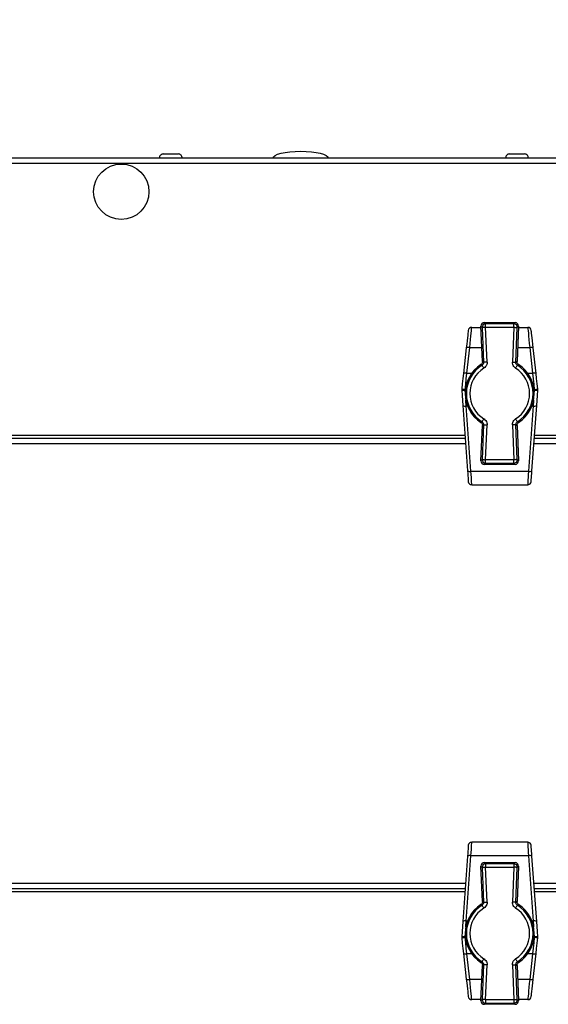
# Model space of a CAD drawing. Units: millimetres. Extents: x -5693 to 45699, y -7777 to 230.
# Drawn here: x -4054 to -3902, y -6101 to -5817 of the extents above; entities that cross this region are included whole.
import ezdxf

# ---------------------------------------------------------------- set-up
doc = ezdxf.new("R2010")
doc.units = ezdxf.units.MM
doc.header["$PDSIZE"] = -1
doc.layers.add('РАЗМЕРЫ', color=7, linetype='Continuous', lineweight=25)
doc.dimstyles.new('Копия Standard', dxfattribs={"dimtxt": 0.5, "dimasz": 0.3, "dimexe": 0.5, "dimexo": 0.2, "dimgap": 0.2, "dimtad": 1, "dimdec": 0, "dimzin": 0, "dimdsep": 46, "dimtxsty": 'Standard', "dimcen": 2, "dimclrd": 256, "dimclre": 256, "dimadec": 0, "dimazin": 0, "dimtfac": 1, "dimtdec": 4, "dimtofl": 0, "dimtmove": 0, "dimatfit": 3, "dimfxl": 1, "dimtolj": 1, "dimtzin": 0, "dimarcsym": 0})

# ---------------------------------------------------------------- blocks, each defined once
blk = doc.blocks.new('*D38')
at = {"layer": 'Defpoints', "color": 0, "transparency": 16777216}
for p in [(-5285.77, -5679.97), (-5285.77, -5857.84), (-3785.77, -5857.84)]:
    blk.add_point(p, dxfattribs=at)
at = {"layer": 'РАЗМЕРЫ', "lineweight": -2, "transparency": 16777216}
for p, q in [((-5285.77, -5837.84), (-5285.77, -5629.97)), ((-3785.77, -5837.84), (-3785.77, -5629.97)), ((-3815.77, -5679.97), (-5255.77, -5679.97))]:
    blk.add_line(p, q, dxfattribs=at)
at = {"layer": 'РАЗМЕРЫ', "transparency": 16777216}
for points in [[(-5255.77, -5674.97), (-5255.77, -5684.97), (-5285.77, -5679.97)], [(-3815.77, -5674.97), (-3815.77, -5684.97), (-3785.77, -5679.97)]]:
    blk.add_solid(points, dxfattribs=at)
at = {"layer": 'РАЗМЕРЫ', "color": 0, "transparency": 16777216, "insert": (-4520.03, -5609.97), "char_height": 50, "attachment_point": 2}
blk.add_mtext('\\A1;1500', dxfattribs=at)

msp = doc.modelspace()

# ---------------------------------------------------------------- linework, layer by layer
at = {"color": 7, "linetype": 'Continuous', "lineweight": 25}
for p, q in [((-3786.64, -5856.97), (-5284.9, -5856.97)), ((-4012.95, -5855.77), (-4008.58, -5855.77)), ((-3912.95, -5855.77), (-3908.58, -5855.77)), ((-5284.33, -5858.41), (-3787.21, -5858.41)), ((-3920.19, -5904.5), (-3911.35, -5904.5)), ((-3919.84, -5904.84), (-3920.19, -5904.5)), ((-3920.19, -5904.5), (-3911.35, -5904.5)), ((-3920.19, -5904.5), (-3920.19, -5904.5)), ((-3919.84, -5905.84), (-3919.84, -5904.84)), ((-3911.69, -5904.84), (-3919.84, -5904.84)), ((-3911.35, -5904.5), (-3911.69, -5904.84)), ((-3911.69, -5905.84), (-3911.69, -5904.84)), ((-3911.35, -5904.5), (-3911.35, -5904.5)), ((-3923.87, -5905.87), (-3921.17, -5905.87)), ((-3920.76, -5915.74), (-3921.19, -5905.55)), ((-3921.19, -5905.55), (-3920.84, -5905.88)), ((-3920.75, -5915.74), (-3921.19, -5905.55)), ((-3921.19, -5905.55), (-3921.19, -5905.55)), ((-3920.84, -5905.88), (-3920.42, -5915.92)), ((-3919.42, -5915.88), (-3919.84, -5905.84)), ((-3919.84, -5905.84), (-3911.69, -5905.84)), ((-3911.69, -5905.84), (-3912.12, -5915.88)), ((-3911.12, -5915.92), (-3910.69, -5905.88)), ((-3910.35, -5905.55), (-3910.78, -5915.74)), ((-3910.35, -5905.55), (-3910.78, -5915.74)), ((-3910.69, -5905.88), (-3910.35, -5905.55)), ((-3910.36, -5905.87), (-3907.66, -5905.87)), ((-3910.35, -5905.55), (-3910.35, -5905.55)), ((-3925.42, -5911.77), (-3926.25, -5919.18)), ((-3925.25, -5919.13), (-3924.43, -5911.72)), ((-3907.1, -5911.72), (-3906.28, -5919.13)), ((-3905.29, -5919.18), (-3906.11, -5911.77)), ((-3920.75, -5915.74), (-3920.76, -5915.74)), ((-3920.42, -5915.92), (-3920.75, -5915.74)), ((-3910.78, -5915.74), (-3911.12, -5915.92)), ((-3910.78, -5915.74), (-3910.78, -5915.74)), ((-3926.75, -5923.66), (-3926.75, -5924.03)), ((-3925.76, -5923.99), (-3925.75, -5923.8)), ((-3905.78, -5923.8), (-3905.78, -5923.99)), ((-3904.78, -5924.03), (-3904.79, -5923.66)), ((-3926.43, -5928.43), (-3925.06, -5947.29)), ((-3924.07, -5947.43), (-3925.44, -5928.57)), ((-3906.1, -5928.57), (-3907.47, -5947.43)), ((-3906.47, -5947.29), (-3905.1, -5928.43)), ((-3921.19, -5944.39), (-3920.76, -5934.2)), ((-3921.19, -5944.39), (-3920.75, -5934.2)), ((-3920.42, -5934.02), (-3920.84, -5944.06)), ((-3920.76, -5934.2), (-3920.75, -5934.2)), ((-3920.75, -5934.2), (-3920.42, -5934.02)), ((-3919.84, -5944.1), (-3919.42, -5934.06)), ((-3912.12, -5934.06), (-3911.69, -5944.1)), ((-3910.69, -5944.06), (-3911.12, -5934.02)), ((-3911.12, -5934.02), (-3910.78, -5934.2)), ((-3910.78, -5934.2), (-3910.35, -5944.39)), ((-3910.78, -5934.2), (-3910.35, -5944.39)), ((-3910.78, -5934.2), (-3910.78, -5934.2)), ((-3925.74, -5937.97), (-4395.79, -5937.97)), ((-4395.72, -5936.97), (-3925.81, -5936.97)), ((-3840.14, -5937.97), (-3905.79, -5937.97)), ((-3905.72, -5936.97), (-3838.27, -5936.97)), ((-3920.84, -5944.06), (-3921.19, -5944.39)), ((-3921.19, -5944.39), (-3921.19, -5944.39)), ((-3920.19, -5945.43), (-3919.84, -5945.1)), ((-3911.69, -5944.1), (-3919.84, -5944.1)), ((-3919.84, -5945.1), (-3919.84, -5944.1)), ((-3919.84, -5945.1), (-3911.69, -5945.1)), ((-3911.69, -5945.1), (-3911.69, -5944.1)), ((-3911.69, -5945.1), (-3911.35, -5945.43)), ((-3910.35, -5944.39), (-3910.69, -5944.06)), ((-3910.35, -5944.39), (-3910.35, -5944.39)), ((-3924.07, -5947.43), (-3907.47, -5947.43)), ((-3911.35, -5945.43), (-3920.19, -5945.43)), ((-3911.35, -5945.43), (-3920.19, -5945.43)), ((-3920.19, -5945.43), (-3920.19, -5945.43)), ((-3911.35, -5945.43), (-3911.35, -5945.43)), ((-3923.84, -5951.37), (-3907.7, -5951.37)), ((-3907.7, -6054.57), (-3923.84, -6054.57)), ((-3925.06, -6058.64), (-3926.43, -6077.51)), ((-3925.44, -6077.37), (-3924.07, -6058.5)), ((-3907.47, -6058.5), (-3924.07, -6058.5)), ((-3907.47, -6058.5), (-3906.1, -6077.37)), ((-3905.1, -6077.51), (-3906.47, -6058.64)), ((-3920.76, -6071.74), (-3921.19, -6061.55)), ((-3921.19, -6061.55), (-3920.84, -6061.88)), ((-3920.75, -6071.74), (-3921.19, -6061.55)), ((-3921.19, -6061.55), (-3921.19, -6061.55)), ((-3920.84, -6061.88), (-3920.42, -6071.92)), ((-3920.19, -6060.5), (-3911.35, -6060.5)), ((-3920.19, -6060.5), (-3920.19, -6060.51)), ((-3919.84, -6060.84), (-3920.19, -6060.51)), ((-3920.19, -6060.51), (-3911.35, -6060.51)), ((-3911.69, -6060.84), (-3919.84, -6060.84)), ((-3919.84, -6060.84), (-3919.84, -6061.84)), ((-3919.84, -6061.84), (-3911.69, -6061.84)), ((-3919.42, -6071.88), (-3919.84, -6061.84)), ((-3911.69, -6061.84), (-3912.12, -6071.88)), ((-3911.35, -6060.51), (-3911.69, -6060.84)), ((-3911.69, -6060.84), (-3911.69, -6061.84)), ((-3911.35, -6060.5), (-3911.35, -6060.51)), ((-3911.12, -6071.92), (-3910.69, -6061.88)), ((-3910.35, -6061.55), (-3910.78, -6071.74)), ((-3910.35, -6061.55), (-3910.78, -6071.74)), ((-3910.69, -6061.88), (-3910.35, -6061.55)), ((-3910.35, -6061.55), (-3910.35, -6061.55)), ((-4395.79, -6067.97), (-3925.74, -6067.97)), ((-3925.81, -6068.97), (-4395.72, -6068.97)), ((-3905.79, -6067.97), (-3840.14, -6067.97)), ((-3838.27, -6068.97), (-3905.72, -6068.97)), ((-3920.76, -6071.74), (-3920.75, -6071.74)), ((-3920.42, -6071.92), (-3920.75, -6071.74)), ((-3910.78, -6071.74), (-3911.12, -6071.92)), ((-3910.78, -6071.74), (-3910.78, -6071.74)), ((-3926.75, -6081.91), (-3926.75, -6082.27)), ((-3925.75, -6082.14), (-3925.76, -6081.95)), ((-3905.78, -6081.95), (-3905.78, -6082.14)), ((-3904.79, -6082.27), (-3904.78, -6081.91)), ((-3926.25, -6086.76), (-3925.42, -6094.17)), ((-3924.43, -6094.22), (-3925.25, -6086.81)), ((-3906.28, -6086.81), (-3907.1, -6094.22)), ((-3906.11, -6094.17), (-3905.29, -6086.76)), ((-3921.19, -6100.39), (-3920.76, -6090.2)), ((-3921.19, -6100.39), (-3920.75, -6090.2)), ((-3920.42, -6090.02), (-3920.84, -6100.06)), ((-3920.75, -6090.2), (-3920.76, -6090.2)), ((-3920.75, -6090.2), (-3920.42, -6090.02)), ((-3919.84, -6100.1), (-3919.42, -6090.06)), ((-3912.12, -6090.06), (-3911.69, -6100.1)), ((-3910.69, -6100.06), (-3911.12, -6090.02)), ((-3911.12, -6090.02), (-3910.78, -6090.2)), ((-3910.78, -6090.2), (-3910.35, -6100.39)), ((-3910.78, -6090.2), (-3910.35, -6100.39)), ((-3910.78, -6090.2), (-3910.78, -6090.2)), ((-3921.17, -6100.07), (-3923.87, -6100.07)), ((-3920.84, -6100.06), (-3921.19, -6100.39)), ((-3921.19, -6100.39), (-3921.19, -6100.39)), ((-3920.19, -6101.43), (-3919.84, -6101.1)), ((-3911.35, -6101.43), (-3920.19, -6101.43)), ((-3911.35, -6101.43), (-3920.19, -6101.43)), ((-3920.19, -6101.43), (-3920.19, -6101.43)), ((-3911.69, -6100.1), (-3919.84, -6100.1)), ((-3919.84, -6100.1), (-3919.84, -6101.1)), ((-3919.84, -6101.1), (-3911.69, -6101.1)), ((-3911.69, -6100.1), (-3911.69, -6101.1)), ((-3911.69, -6101.1), (-3911.35, -6101.43)), ((-3911.35, -6101.43), (-3911.35, -6101.43)), ((-3910.35, -6100.39), (-3910.69, -6100.06)), ((-3907.66, -6100.07), (-3910.36, -6100.07)), ((-3910.35, -6100.39), (-3910.35, -6100.39))]:
    msp.add_line(p, q, dxfattribs=at)
at = {"color": 8, "linetype": 'Continuous', "lineweight": 25}
for p, q in [((-3924.43, -5911.72), (-3920.93, -5911.72)), ((-3910.61, -5911.72), (-3907.1, -5911.72)), ((-3925.25, -5919.13), (-3923.84, -5919.13)), ((-3907.7, -5919.13), (-3906.28, -5919.13)), ((-3925.72, -5924.51), (-3925.76, -5923.99)), ((-3905.78, -5923.99), (-3905.81, -5924.51)), ((-3925.44, -5928.57), (-3925.06, -5928.57)), ((-3906.48, -5928.57), (-3906.1, -5928.57)), ((-4395.9, -5939.41), (-3925.64, -5939.41)), ((-3905.9, -5939.41), (-3840.71, -5939.41)), ((-3925.64, -6066.53), (-4395.9, -6066.53)), ((-3840.71, -6066.53), (-3905.9, -6066.53)), ((-3925.06, -6077.37), (-3925.44, -6077.37)), ((-3906.1, -6077.37), (-3906.48, -6077.37)), ((-3925.76, -6081.95), (-3925.72, -6081.43)), ((-3905.81, -6081.43), (-3905.78, -6081.95)), ((-3923.84, -6086.81), (-3925.25, -6086.81)), ((-3906.28, -6086.81), (-3907.7, -6086.81)), ((-3920.93, -6094.22), (-3924.43, -6094.22)), ((-3907.1, -6094.22), (-3910.61, -6094.22))]:
    msp.add_line(p, q, dxfattribs=at)
at = {"color": 7, "linetype": 'Continuous', "lineweight": 25, "flags": 128}
for points in [[(-3924.87, -5906.76), (-3924.88, -5906.85), (-3924.91, -5907.12), (-3924.96, -5907.57), (-3925.02, -5908.18), (-3925.11, -5908.93), (-3925.2, -5909.79), (-3925.31, -5910.75), (-3925.42, -5911.77)], [(-3924.43, -5911.72), (-3924.32, -5910.53), (-3924.21, -5909.41), (-3924.11, -5908.4), (-3924.03, -5907.53), (-3923.96, -5906.82), (-3923.91, -5906.3), (-3923.88, -5905.98), (-3923.87, -5905.87)], [(-3919.84, -5905.84), (-3920.03, -5905.84), (-3920.21, -5905.85), (-3920.38, -5905.86), (-3920.53, -5905.87), (-3920.66, -5905.87), (-3920.75, -5905.87), (-3920.81, -5905.88), (-3920.84, -5905.88)], [(-3911.69, -5905.84), (-3911.5, -5905.84), (-3911.32, -5905.85), (-3911.15, -5905.86), (-3911, -5905.87), (-3910.87, -5905.87), (-3910.78, -5905.87), (-3910.72, -5905.88), (-3910.69, -5905.88)], [(-3907.66, -5905.87), (-3907.65, -5905.98), (-3907.62, -5906.3), (-3907.57, -5906.82), (-3907.5, -5907.53), (-3907.42, -5908.4), (-3907.32, -5909.41), (-3907.22, -5910.53), (-3907.1, -5911.72)], [(-3906.11, -5911.77), (-3906.22, -5910.75), (-3906.33, -5909.79), (-3906.43, -5908.93), (-3906.51, -5908.18), (-3906.58, -5907.57), (-3906.63, -5907.12), (-3906.66, -5906.85), (-3906.67, -5906.76)], [(-3920.35, -5917.65), (-3920.45, -5917.49), (-3920.55, -5917.34), (-3920.64, -5917.19), (-3920.72, -5917.07), (-3920.79, -5916.96), (-3920.84, -5916.88), (-3920.87, -5916.83), (-3920.88, -5916.81)], [(-3919.42, -5915.88), (-3919.61, -5915.88), (-3919.79, -5915.89), (-3919.96, -5915.9), (-3920.11, -5915.91), (-3920.24, -5915.91), (-3920.33, -5915.92), (-3920.39, -5915.92), (-3920.42, -5915.92)], [(-3912.12, -5915.88), (-3911.93, -5915.88), (-3911.74, -5915.89), (-3911.57, -5915.9), (-3911.42, -5915.91), (-3911.3, -5915.91), (-3911.2, -5915.92), (-3911.14, -5915.92), (-3911.12, -5915.92)], [(-3910.65, -5916.81), (-3910.66, -5916.83), (-3910.7, -5916.88), (-3910.75, -5916.96), (-3910.81, -5917.07), (-3910.89, -5917.19), (-3910.98, -5917.34), (-3911.08, -5917.49), (-3911.18, -5917.65)], [(-3926.25, -5919.18), (-3926.41, -5920.67), (-3926.58, -5922.16), (-3926.75, -5923.66)], [(-3925.75, -5923.8), (-3925.59, -5922.23), (-3925.42, -5920.68), (-3925.25, -5919.13)], [(-3906.28, -5919.13), (-3906.11, -5920.68), (-3905.95, -5922.23), (-3905.78, -5923.8)], [(-3904.79, -5923.66), (-3904.95, -5922.16), (-3905.12, -5920.67), (-3905.29, -5919.18)], [(-3926.75, -5924.03), (-3926.65, -5925.51), (-3926.54, -5926.97), (-3926.43, -5928.43)], [(-3905.1, -5928.43), (-3904.99, -5926.97), (-3904.89, -5925.51), (-3904.78, -5924.03)], [(-3920.88, -5933.13), (-3920.87, -5933.11), (-3920.84, -5933.06), (-3920.79, -5932.98), (-3920.72, -5932.87), (-3920.64, -5932.74), (-3920.55, -5932.6), (-3920.45, -5932.44), (-3920.35, -5932.28)], [(-3911.18, -5932.28), (-3911.08, -5932.44), (-3910.98, -5932.6), (-3910.89, -5932.74), (-3910.81, -5932.87), (-3910.75, -5932.98), (-3910.7, -5933.06), (-3910.66, -5933.11), (-3910.65, -5933.13)], [(-3920.42, -5934.02), (-3920.39, -5934.02), (-3920.33, -5934.02), (-3920.24, -5934.03), (-3920.11, -5934.03), (-3919.96, -5934.04), (-3919.79, -5934.05), (-3919.61, -5934.05), (-3919.42, -5934.06)], [(-3911.12, -5934.02), (-3911.14, -5934.02), (-3911.2, -5934.02), (-3911.3, -5934.03), (-3911.42, -5934.03), (-3911.57, -5934.04), (-3911.74, -5934.05), (-3911.93, -5934.05), (-3912.12, -5934.06)], [(-3920.84, -5944.06), (-3920.81, -5944.06), (-3920.75, -5944.06), (-3920.66, -5944.07), (-3920.53, -5944.07), (-3920.38, -5944.08), (-3920.21, -5944.09), (-3920.03, -5944.09), (-3919.84, -5944.1)], [(-3910.69, -5944.06), (-3910.72, -5944.06), (-3910.78, -5944.06), (-3910.87, -5944.07), (-3911, -5944.07), (-3911.15, -5944.08), (-3911.32, -5944.09), (-3911.5, -5944.09), (-3911.69, -5944.1)], [(-3925.06, -5947.29), (-3925.01, -5948.03), (-3924.96, -5948.71), (-3924.92, -5949.3), (-3924.88, -5949.78), (-3924.86, -5950.14), (-3924.84, -5950.37), (-3924.83, -5950.44)], [(-3923.84, -5951.37), (-3923.84, -5951.28), (-3923.86, -5951), (-3923.88, -5950.55), (-3923.92, -5949.94), (-3923.96, -5949.2), (-3924.01, -5948.36), (-3924.07, -5947.43)], [(-3907.47, -5947.43), (-3907.52, -5948.36), (-3907.57, -5949.2), (-3907.61, -5949.94), (-3907.65, -5950.55), (-3907.68, -5951), (-3907.69, -5951.28), (-3907.7, -5951.37)], [(-3906.7, -5950.44), (-3906.69, -5950.37), (-3906.68, -5950.14), (-3906.65, -5949.78), (-3906.62, -5949.3), (-3906.57, -5948.71), (-3906.52, -5948.03), (-3906.47, -5947.29)], [(-3924.83, -6055.5), (-3924.84, -6055.57), (-3924.86, -6055.79), (-3924.88, -6056.15), (-3924.92, -6056.64), (-3924.96, -6057.23), (-3925.01, -6057.91), (-3925.06, -6058.64)], [(-3924.07, -6058.5), (-3924.01, -6057.58), (-3923.96, -6056.74), (-3923.92, -6056), (-3923.88, -6055.39), (-3923.86, -6054.94), (-3923.84, -6054.66), (-3923.84, -6054.57)], [(-3907.7, -6054.57), (-3907.69, -6054.66), (-3907.68, -6054.94), (-3907.65, -6055.39), (-3907.61, -6056), (-3907.57, -6056.74), (-3907.52, -6057.58), (-3907.47, -6058.5)], [(-3906.47, -6058.64), (-3906.52, -6057.91), (-3906.57, -6057.23), (-3906.62, -6056.64), (-3906.65, -6056.15), (-3906.68, -6055.79), (-3906.69, -6055.57), (-3906.7, -6055.5)], [(-3920.84, -6061.88), (-3920.81, -6061.88), (-3920.75, -6061.87), (-3920.66, -6061.87), (-3920.53, -6061.87), (-3920.38, -6061.86), (-3920.21, -6061.85), (-3920.03, -6061.84), (-3919.84, -6061.84)], [(-3910.69, -6061.88), (-3910.72, -6061.88), (-3910.78, -6061.87), (-3910.87, -6061.87), (-3911, -6061.87), (-3911.15, -6061.86), (-3911.32, -6061.85), (-3911.5, -6061.84), (-3911.69, -6061.84)], [(-3920.35, -6073.65), (-3920.45, -6073.49), (-3920.55, -6073.34), (-3920.64, -6073.19), (-3920.72, -6073.07), (-3920.79, -6072.96), (-3920.84, -6072.88), (-3920.87, -6072.83), (-3920.88, -6072.81)], [(-3920.42, -6071.92), (-3920.39, -6071.92), (-3920.33, -6071.92), (-3920.24, -6071.91), (-3920.11, -6071.91), (-3919.96, -6071.9), (-3919.79, -6071.89), (-3919.61, -6071.88), (-3919.42, -6071.88)], [(-3911.12, -6071.92), (-3911.14, -6071.92), (-3911.2, -6071.92), (-3911.3, -6071.91), (-3911.42, -6071.91), (-3911.57, -6071.9), (-3911.74, -6071.89), (-3911.93, -6071.88), (-3912.12, -6071.88)], [(-3910.65, -6072.81), (-3910.66, -6072.83), (-3910.7, -6072.88), (-3910.75, -6072.96), (-3910.81, -6073.07), (-3910.89, -6073.19), (-3910.98, -6073.34), (-3911.08, -6073.49), (-3911.18, -6073.65)], [(-3926.43, -6077.51), (-3926.54, -6078.97), (-3926.65, -6080.43), (-3926.75, -6081.91)], [(-3904.78, -6081.91), (-3904.89, -6080.43), (-3904.99, -6078.97), (-3905.1, -6077.51)], [(-3926.75, -6082.27), (-3926.58, -6083.77), (-3926.41, -6085.27), (-3926.25, -6086.76)], [(-3925.25, -6086.81), (-3925.42, -6085.26), (-3925.59, -6083.7), (-3925.75, -6082.14)], [(-3905.78, -6082.14), (-3905.95, -6083.7), (-3906.11, -6085.26), (-3906.28, -6086.81)], [(-3905.29, -6086.76), (-3905.12, -6085.27), (-3904.95, -6083.77), (-3904.79, -6082.27)], [(-3920.88, -6089.13), (-3920.87, -6089.11), (-3920.84, -6089.06), (-3920.79, -6088.98), (-3920.72, -6088.87), (-3920.64, -6088.74), (-3920.55, -6088.6), (-3920.45, -6088.44), (-3920.35, -6088.28)], [(-3919.42, -6090.06), (-3919.61, -6090.05), (-3919.79, -6090.05), (-3919.96, -6090.04), (-3920.11, -6090.03), (-3920.24, -6090.03), (-3920.33, -6090.02), (-3920.39, -6090.02), (-3920.42, -6090.02)], [(-3912.12, -6090.06), (-3911.93, -6090.05), (-3911.74, -6090.05), (-3911.57, -6090.04), (-3911.42, -6090.03), (-3911.3, -6090.03), (-3911.2, -6090.02), (-3911.14, -6090.02), (-3911.12, -6090.02)], [(-3911.18, -6088.28), (-3911.08, -6088.44), (-3910.98, -6088.6), (-3910.89, -6088.74), (-3910.81, -6088.87), (-3910.75, -6088.98), (-3910.7, -6089.06), (-3910.66, -6089.11), (-3910.65, -6089.13)], [(-3925.42, -6094.17), (-3925.31, -6095.19), (-3925.2, -6096.14), (-3925.11, -6097.01), (-3925.02, -6097.76), (-3924.96, -6098.36), (-3924.91, -6098.81), (-3924.88, -6099.09), (-3924.87, -6099.18)], [(-3923.87, -6100.07), (-3923.88, -6099.96), (-3923.91, -6099.64), (-3923.96, -6099.12), (-3924.03, -6098.41), (-3924.11, -6097.54), (-3924.21, -6096.53), (-3924.32, -6095.41), (-3924.43, -6094.22)], [(-3907.1, -6094.22), (-3907.22, -6095.41), (-3907.32, -6096.53), (-3907.42, -6097.54), (-3907.5, -6098.41), (-3907.57, -6099.12), (-3907.62, -6099.64), (-3907.65, -6099.96), (-3907.66, -6100.07)], [(-3906.67, -6099.18), (-3906.66, -6099.09), (-3906.63, -6098.81), (-3906.58, -6098.36), (-3906.51, -6097.76), (-3906.43, -6097.01), (-3906.33, -6096.14), (-3906.22, -6095.19), (-3906.11, -6094.17)], [(-3919.84, -6100.1), (-3920.03, -6100.09), (-3920.21, -6100.09), (-3920.38, -6100.08), (-3920.53, -6100.07), (-3920.66, -6100.07), (-3920.75, -6100.06), (-3920.81, -6100.06), (-3920.84, -6100.06)], [(-3911.69, -6100.1), (-3911.5, -6100.09), (-3911.32, -6100.09), (-3911.15, -6100.08), (-3911, -6100.07), (-3910.87, -6100.07), (-3910.78, -6100.06), (-3910.72, -6100.06), (-3910.69, -6100.06)]]:
    msp.add_lwpolyline(points, dxfattribs=at)
at = {"color": 8, "linetype": 'Continuous', "lineweight": 25, "flags": 128}
for points in [[(-3925.44, -5928.57), (-3925.54, -5927.05), (-3925.56, -5926.81)], [(-3905.97, -5926.81), (-3905.99, -5927.05), (-3906.1, -5928.57)], [(-3925.56, -6079.13), (-3925.54, -6078.89), (-3925.44, -6077.37)], [(-3906.1, -6077.37), (-3905.99, -6078.89), (-3905.97, -6079.13)]]:
    msp.add_lwpolyline(points, dxfattribs=at)
at = {"color": 7, "linetype": 'Continuous', "lineweight": 25}
msp.add_circle((-4025.05, -5866.67), 8, dxfattribs=at)
for centre, radius, start, end in [((-4012.95, -5856.84), 1.07, 90, 186.9637), ((-4008.58, -5856.84), 1.07, 353.0363, 90), ((-3912.95, -5856.84), 1.07, 90, 186.9637), ((-3908.58, -5856.84), 1.07, 353.0363, 90), ((-3920.19, -5905.5), 1, 90, 182.4182), ((-3920.19, -5905.51), 1, 90.0879, 182.3291), ((-3919.84, -5905.84), 1, 90.0826, 182.3344), ((-3911.69, -5905.84), 1, 357.6709, 89.9121), ((-3911.35, -5905.5), 1, 357.5818, 90), ((-3911.35, -5905.51), 1, 357.6709, 89.9121), ((-3923.87, -5906.87), 1, 90, 173.6519), ((-3907.66, -5906.87), 1, 6.3481, 90), ((-3924.84, -5913.3), 1.63, 75.3577, 110.8421), ((-3906.69, -5913.3), 1.63, 69.1579, 104.6423), ((-3915.77, -5924.97), 9.96, 123.095, 236.905), ((-3915.77, -5924.97), 9.63, 122.0821, 237.9179), ((-3915.77, -5924.97), 9.63, 302.0821, 57.9179), ((-3915.77, -5924.97), 9.96, 303.095, 56.905), ((-3925.67, -5920.71), 1.63, 75.3577, 110.8421), ((-3915.77, -5924.97), 8.63, 122.0821, 237.9179), ((-3915.77, -5924.97), 8.63, 302.0821, 57.9179), ((-3905.87, -5920.71), 1.63, 69.1579, 104.6423), ((-3924.75, -5912.54), 11.3, 259.8392, 264.9256), ((-3926.61, -5915.66), 8.37, 269.0203, 275.8596), ((-3906.78, -5912.54), 11.3, 275.0737, 280.1606), ((-3904.92, -5915.66), 8.37, 264.1403, 270.9798), ((-3925.76, -5927.27), 1.33, 239.7615, 284.1768), ((-3905.77, -5927.27), 1.33, 255.8189, 300.2438), ((-3920.19, -5944.43), 1, 177.5818, 270), ((-3920.19, -5944.43), 1, 177.6709, 269.9121), ((-3919.84, -5944.1), 1, 177.6656, 269.9174), ((-3911.69, -5944.1), 1, 270.0879, 2.3291), ((-3911.35, -5944.43), 1, 270, 2.4182), ((-3911.35, -5944.43), 1, 270.0879, 2.3291), ((-3924.39, -5946.14), 1.33, 239.7562, 284.1811), ((-3907.14, -5946.14), 1.33, 255.8189, 300.2438), ((-3923.84, -5950.37), 1, 184.1562, 270), ((-3907.7, -5950.37), 1, 270, 355.8438), ((-3923.84, -6055.57), 1, 90, 175.8438), ((-3907.7, -6055.57), 1, 4.1562, 90), ((-3924.39, -6059.79), 1.33, 75.8219, 120.2341), ((-3907.14, -6059.79), 1.33, 59.7659, 104.1781), ((-3920.19, -6061.5), 1, 90, 182.4182), ((-3920.19, -6061.51), 1, 90.0879, 182.3291), ((-3919.84, -6061.84), 1, 90.0846, 182.3357), ((-3911.69, -6061.84), 1, 357.6696, 89.9101), ((-3911.35, -6061.5), 1, 357.5818, 90), ((-3911.35, -6061.51), 1, 357.6709, 89.9121), ((-3915.77, -6080.97), 9.96, 123.095, 236.905), ((-3915.77, -6080.97), 9.63, 122.0821, 237.9179), ((-3915.77, -6080.97), 9.63, 302.0821, 57.9179), ((-3915.77, -6080.97), 9.96, 303.095, 56.905), ((-3915.77, -6080.97), 8.63, 122.0821, 237.9179), ((-3915.77, -6080.97), 8.63, 302.0821, 57.9179), ((-3925.76, -6078.66), 1.33, 75.8214, 120.2336), ((-3905.77, -6078.66), 1.33, 59.7611, 104.183), ((-3926.61, -6090.26), 8.35, 84.1359, 90.9911), ((-3924.76, -6093.36), 11.26, 95.0699, 100.172), ((-3904.92, -6090.25), 8.35, 89.0088, 95.8642), ((-3906.78, -6093.36), 11.26, 79.8281, 84.9308), ((-3925.67, -6085.23), 1.63, 249.1491, 284.6443), ((-3905.87, -6085.23), 1.63, 255.3557, 290.8509), ((-3924.84, -6092.64), 1.63, 249.1491, 284.6443), ((-3906.69, -6092.64), 1.63, 255.3557, 290.8509), ((-3923.87, -6099.07), 1, 186.3481, 270), ((-3920.19, -6100.43), 1, 177.5818, 270), ((-3920.19, -6100.43), 1, 177.6696, 269.9101), ((-3919.84, -6100.1), 1, 177.6643, 269.9154), ((-3911.69, -6100.1), 1, 270.0899, 2.3304), ((-3911.35, -6100.43), 1, 270, 2.4182), ((-3911.35, -6100.43), 1, 270.0899, 2.3304), ((-3907.66, -6099.07), 1, 270, 353.6519)]:
    msp.add_arc(centre, radius, start, end, dxfattribs=at)
at = {"color": 7, "linetype": 'Continuous', "lineweight": 25, "extrusion": (-3.48066e-30, 2.84217e-14, -1)}
for major_axis, start_param, end_param in [((-8, 0), 0, 1.570796), ((8, 0), 4.712389, 6.283185)]:
    msp.add_ellipse((-3973.27, -5856.97), major_axis=major_axis, ratio=0.25, start_param=start_param, end_param=end_param, dxfattribs=at)
at = {"color": 7, "linetype": 'Continuous', "lineweight": 25}
for points, knots in [([(-3920.75, -5915.74), (-3920.76, -5915.85), (-3920.77, -5916.08), (-3920.93, -5916.4), (-3921.11, -5916.55), (-3921.21, -5916.62)], [0, 0, 0, 0, 0.325965, 0.651808, 1, 1, 1, 1]), ([(-3921.21, -5916.62), (-3921.18, -5916.63), (-3921.08, -5916.7), (-3920.97, -5916.76), (-3920.88, -5916.81)], [0, 0, 0, 0, 0.2103632, 1, 1, 1, 1]), ([(-3920.42, -5915.92), (-3920.41, -5915.93), (-3920.41, -5916.06), (-3920.45, -5916.3), (-3920.61, -5916.6), (-3920.79, -5916.74), (-3920.88, -5916.81)], [0, 0, 0, 0, 0.039095, 0.359376, 0.679638, 1, 1, 1, 1]), ([(-3919.42, -5915.88), (-3919.42, -5915.9), (-3919.41, -5916.15), (-3919.49, -5916.63), (-3919.82, -5917.24), (-3920.17, -5917.52), (-3920.35, -5917.65)], [0, 0, 0, 0, 0.039124, 0.359391, 0.679694, 1, 1, 1, 1]), ([(-3911.18, -5917.65), (-3911.2, -5917.64), (-3911.42, -5917.5), (-3911.76, -5917.16), (-3912.08, -5916.55), (-3912.1, -5916.1), (-3912.12, -5915.88)], [0, 0, 0, 0, 0.039119, 0.359373, 0.679687, 1, 1, 1, 1]), ([(-3910.65, -5916.81), (-3910.66, -5916.8), (-3910.77, -5916.73), (-3910.94, -5916.56), (-3911.1, -5916.26), (-3911.11, -5916.03), (-3911.12, -5915.92)], [0, 0, 0, 0, 0.039166, 0.35944, 0.679687, 1, 1, 1, 1]), ([(-3910.33, -5916.62), (-3910.41, -5916.55), (-3910.59, -5916.41), (-3910.76, -5916.09), (-3910.77, -5915.86), (-3910.78, -5915.74)], [0, 0, 0, 0, 0.325966, 0.651795, 1, 1, 1, 1]), ([(-3910.65, -5916.81), (-3910.63, -5916.79), (-3910.52, -5916.73), (-3910.41, -5916.67), (-3910.33, -5916.62)], [0, 0, 0, 0, 0.210364, 1, 1, 1, 1]), ([(-3920.88, -5933.13), (-3920.91, -5933.14), (-3921.01, -5933.21), (-3921.12, -5933.27), (-3921.21, -5933.32)], [0, 0, 0, 0, 0.210364, 1, 1, 1, 1]), ([(-3921.21, -5933.32), (-3921.12, -5933.39), (-3920.94, -5933.53), (-3920.78, -5933.84), (-3920.76, -5934.08), (-3920.75, -5934.2)], [0, 0, 0, 0, 0.325929, 0.651789, 1, 1, 1, 1]), ([(-3920.88, -5933.13), (-3920.87, -5933.14), (-3920.77, -5933.21), (-3920.59, -5933.37), (-3920.43, -5933.68), (-3920.42, -5933.91), (-3920.42, -5934.02)], [0, 0, 0, 0, 0.039165, 0.359397, 0.679691, 1, 1, 1, 1]), ([(-3920.35, -5932.28), (-3920.33, -5932.3), (-3920.12, -5932.43), (-3919.77, -5932.77), (-3919.45, -5933.38), (-3919.43, -5933.84), (-3919.42, -5934.06)], [0, 0, 0, 0, 0.039119, 0.359351, 0.679689, 1, 1, 1, 1]), ([(-3912.12, -5934.06), (-3912.12, -5934.03), (-3912.13, -5933.78), (-3912.04, -5933.31), (-3911.72, -5932.7), (-3911.36, -5932.42), (-3911.18, -5932.28)], [0, 0, 0, 0, 0.039124, 0.359391, 0.679694, 1, 1, 1, 1]), ([(-3911.12, -5934.02), (-3911.12, -5934.01), (-3911.12, -5933.88), (-3911.08, -5933.64), (-3910.92, -5933.34), (-3910.74, -5933.2), (-3910.65, -5933.13)], [0, 0, 0, 0, 0.039152, 0.359377, 0.679638, 1, 1, 1, 1]), ([(-3910.78, -5934.2), (-3910.77, -5934.08), (-3910.76, -5933.86), (-3910.6, -5933.54), (-3910.42, -5933.39), (-3910.33, -5933.32)], [0, 0, 0, 0, 0.325965, 0.651808, 1, 1, 1, 1]), ([(-3910.33, -5933.32), (-3910.35, -5933.3), (-3910.46, -5933.24), (-3910.57, -5933.18), (-3910.65, -5933.13)], [0, 0, 0, 0, 0.2103632, 1, 1, 1, 1]), ([(-3920.75, -6071.74), (-3920.76, -6071.85), (-3920.77, -6072.08), (-3920.93, -6072.4), (-3921.11, -6072.55), (-3921.21, -6072.62)], [0, 0, 0, 0, 0.325923, 0.651832, 1, 1, 1, 1]), ([(-3921.21, -6072.62), (-3921.18, -6072.63), (-3921.08, -6072.7), (-3920.97, -6072.76), (-3920.88, -6072.81)], [0, 0, 0, 0, 0.210363, 1, 1, 1, 1]), ([(-3920.42, -6071.92), (-3920.41, -6071.93), (-3920.41, -6072.06), (-3920.45, -6072.3), (-3920.61, -6072.6), (-3920.79, -6072.74), (-3920.88, -6072.81)], [0, 0, 0, 0, 0.039151, 0.359431, 0.67964, 1, 1, 1, 1]), ([(-3919.42, -6071.88), (-3919.42, -6071.9), (-3919.41, -6072.15), (-3919.49, -6072.63), (-3919.82, -6073.24), (-3920.17, -6073.52), (-3920.35, -6073.65)], [0, 0, 0, 0, 0.039124, 0.359364, 0.679693, 1, 1, 1, 1]), ([(-3911.18, -6073.65), (-3911.2, -6073.64), (-3911.42, -6073.5), (-3911.76, -6073.16), (-3912.08, -6072.55), (-3912.1, -6072.1), (-3912.12, -6071.88)], [0, 0, 0, 0, 0.039119, 0.359373, 0.679687, 1, 1, 1, 1]), ([(-3910.65, -6072.81), (-3910.66, -6072.8), (-3910.77, -6072.73), (-3910.94, -6072.56), (-3911.1, -6072.26), (-3911.11, -6072.03), (-3911.12, -6071.92)], [0, 0, 0, 0, 0.039165, 0.359395, 0.679636, 1, 1, 1, 1]), ([(-3910.33, -6072.62), (-3910.41, -6072.55), (-3910.59, -6072.41), (-3910.76, -6072.09), (-3910.77, -6071.86), (-3910.78, -6071.74)], [0, 0, 0, 0, 0.325985, 0.651832, 1, 1, 1, 1]), ([(-3910.65, -6072.81), (-3910.63, -6072.79), (-3910.52, -6072.73), (-3910.41, -6072.67), (-3910.33, -6072.62)], [0, 0, 0, 0, 0.210364, 1, 1, 1, 1]), ([(-3920.88, -6089.13), (-3920.91, -6089.14), (-3921.01, -6089.21), (-3921.12, -6089.27), (-3921.21, -6089.32)], [0, 0, 0, 0, 0.210364, 1, 1, 1, 1]), ([(-3921.21, -6089.32), (-3921.12, -6089.39), (-3920.94, -6089.53), (-3920.78, -6089.84), (-3920.76, -6090.08), (-3920.75, -6090.2)], [0, 0, 0, 0, 0.325948, 0.651827, 1, 1, 1, 1]), ([(-3920.88, -6089.13), (-3920.87, -6089.14), (-3920.77, -6089.21), (-3920.59, -6089.37), (-3920.43, -6089.68), (-3920.42, -6089.91), (-3920.42, -6090.02)], [0, 0, 0, 0, 0.039165, 0.359395, 0.679636, 1, 1, 1, 1]), ([(-3920.35, -6088.28), (-3920.33, -6088.3), (-3920.12, -6088.43), (-3919.77, -6088.77), (-3919.45, -6089.38), (-3919.43, -6089.84), (-3919.42, -6090.06)], [0, 0, 0, 0, 0.039135, 0.35937, 0.679686, 1, 1, 1, 1]), ([(-3912.12, -6090.06), (-3912.12, -6090.03), (-3912.13, -6089.78), (-3912.04, -6089.31), (-3911.72, -6088.7), (-3911.36, -6088.42), (-3911.18, -6088.28)], [0, 0, 0, 0, 0.039124, 0.359364, 0.679693, 1, 1, 1, 1]), ([(-3911.12, -6090.02), (-3911.12, -6090.01), (-3911.12, -6089.88), (-3911.08, -6089.64), (-3910.92, -6089.34), (-3910.74, -6089.2), (-3910.65, -6089.13)], [0, 0, 0, 0, 0.039152, 0.359377, 0.679638, 1, 1, 1, 1]), ([(-3910.78, -6090.2), (-3910.77, -6090.08), (-3910.76, -6089.86), (-3910.6, -6089.54), (-3910.42, -6089.39), (-3910.33, -6089.32)], [0, 0, 0, 0, 0.325926, 0.651788, 1, 1, 1, 1]), ([(-3910.33, -6089.32), (-3910.35, -6089.3), (-3910.46, -6089.24), (-3910.57, -6089.18), (-3910.65, -6089.13)], [0, 0, 0, 0, 0.2103632, 1, 1, 1, 1])]:
    msp.add_open_spline(points, degree=3, knots=knots, dxfattribs=at)

# ---------------------------------------------------------------- dimensions: what is measured, and where the dimension line sits
at = {"layer": 'РАЗМЕРЫ'}
dim = msp.add_linear_dim(base=(-5285.77, -5679.97), p1=(-3785.77, -5857.84), p2=(-5285.77, -5857.84), angle=0, dimstyle='Копия Standard', override={"dimscale": 100, "dimsah": 1}, dxfattribs=at)
dim.commit()
dim.dimension.update_dxf_attribs({"geometry": '*D38', "text_midpoint": (-4520.03, -5679.97), "dimtype": 160})

doc.saveas('drawing.dxf')
